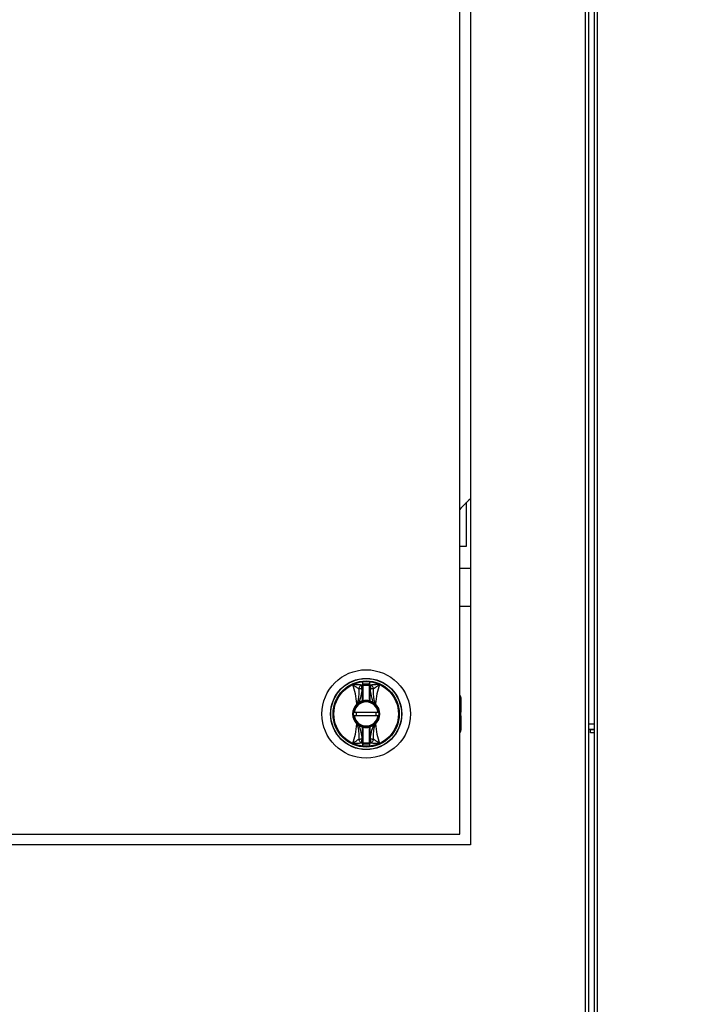
# Model space of a CAD drawing. Units: inches. Extents: x 0.3 to 10.6, y 0.4 to 8.2.
# Drawn here: x 6.8 to 7, y 3.3 to 3.6 of the extents above; entities that cross this region are included whole.
import ezdxf

# ---------------------------------------------------------------- set-up
doc = ezdxf.new("R2010")
doc.units = ezdxf.units.IN
doc.header["$MEASUREMENT"] = 0
doc.linetypes.add('HIDDEN', pattern=[0.07500000000000001, 0.05, -0.025])
doc.layers.add('SERVICE_AREA_LINE', color=7, linetype='HIDDEN')
doc.styles.add('SLDTEXTSTYLE0', font='GOTHIC.TTF', dxfattribs={"width": 0.913})
doc.dimstyles.new('SLDDIMSTYLE1', dxfattribs={"dimtxt": 0.08333333333333333, "dimasz": 0.1, "dimexe": 0, "dimexo": 0.0625, "dimgap": 0.02083333333333333, "dimtad": 0, "dimtih": 1, "dimtoh": 1, "dimdec": 6, "dimlfac": 64, "dimrnd": 1e-09, "dimzin": 12, "dimdsep": 46, "dimlunit": 5, "dimtxsty": 'SLDTEXTSTYLE0', "dimsah": 1, "dimcen": 0.09, "dimadec": 0, "dimazin": 3, "dimtfac": 1, "dimtdec": 3, "dimtofl": 0, "dimtmove": 0, "dimatfit": 3, "dimfxl": 1, "dimfrac": 2, "dimtolj": 1, "dimtzin": 12, "dimarcsym": 0})

# ---------------------------------------------------------------- blocks, each defined once
blk = doc.blocks.new('_D_2')
at = {"layer": 'SERVICE_AREA_LINE'}
for p, q in [((6.122399399275608, 3.239075915750403), (6.122399399275608, 4.916567457159488)), ((7.73876971177356, 3.734958728259874), (7.73876971177356, 4.916567457159488)), ((6.122399399275608, 4.791567457159488), (6.514313794370429, 4.791567457159488)), ((7.73876971177356, 4.791567457159488), (7.350887863528727, 4.791567457159488))]:
    blk.add_line(p, q, dxfattribs=at)
for points in [[(6.122399399275608, 4.791567457159488), (6.222399399275607, 4.776567457159488), (6.222399399275607, 4.806567457159487)], [(7.73876971177356, 4.791567457159488), (7.63876971177356, 4.806567457159487), (7.63876971177356, 4.776567457159488)]]:
    blk.add_solid(points, dxfattribs=at)
at = {"layer": 'SERVICE_AREA_LINE', "char_height": 0.08333333333333333, "attachment_point": 1, "style": 'SLDTEXTSTYLE0'}
for s, insert in [('103 1/2"', (6.514313794370429, 4.831809062783693)), (' Overall', (6.935918757287253, 4.831809062783693))]:
    blk.add_mtext(s, dxfattribs=dict(at, insert=insert))

msp = doc.modelspace()

# ---------------------------------------------------------------- linework, layer by layer
at = {"color": 7, "linetype": 'Continuous', "lineweight": 25}
for p, q in [((6.918491586775613, 3.766068103250414), (6.918491586775613, 2.814818103250414)), ((6.919429086775613, 3.766270117815854), (6.919429086775613, 2.814616088684974)), ((6.92113689927354, 2.814616088684975), (6.92113689927354, 3.766270117815854)), ((6.92207439927354, 2.814818103250414), (6.92207439927354, 3.766068103250414)), ((6.884895493025613, 3.712318103250414), (6.884895493025613, 3.337318103250414)), ((6.881770493025606, 3.340443103250395), (6.881770493025606, 3.709193103250396)), ((6.883801743023554, 3.424661853250399), (6.883801743023554, 3.437450078348438)), ((6.881770493025606, 3.424661853250399), (6.883801743023554, 3.424661853250399)), ((6.884895493025613, 3.418154717374284), (6.881770493025606, 3.418154717374284)), ((6.881770493025606, 3.407081882728615), (6.884895493025613, 3.407081882728615)), ((6.853270706438345, 3.38288013927545), (6.853083730926549, 3.384057721982013)), ((6.853504006805131, 3.384003812408231), (6.855349479246076, 3.384003812408231)), ((6.855479299106941, 3.384980110652584), (6.855349479246992, 3.384392632253717)), ((6.855769755124657, 3.384057721982013), (6.855582779612861, 3.38288013927545)), ((6.853380975309069, 3.382896793597309), (6.853270706438345, 3.38288013927545)), ((6.853380975309069, 3.379426824336413), (6.853380975309069, 3.382896793597309)), ((6.853380975309069, 3.382896793597309), (6.853504006805131, 3.382896793597309)), ((6.853504006805131, 3.379426824336413), (6.853504006805131, 3.382896793597309)), ((6.855472510742139, 3.382896793597309), (6.855349479246076, 3.382896793597309)), ((6.855349479246076, 3.382896793597308), (6.855349479246076, 3.379426824336413)), ((6.855472510742139, 3.382896793597309), (6.855472510742139, 3.379426824336413)), ((6.855582779612861, 3.38288013927545), (6.855472510742139, 3.382896793597309)), ((6.851768770164197, 3.378580857535837), (6.851726546618953, 3.378540040971794)), ((6.85182637290803, 3.378431323716323), (6.851726546618953, 3.378540040971794)), ((6.851768770164179, 3.37858085753582), (6.852337574811137, 3.378972562583198)), ((6.85182637290803, 3.378431323716323), (6.851870253050543, 3.378470997461587)), ((6.851870253050543, 3.378470997461587), (6.852402355220887, 3.378867966944972)), ((6.852337574811137, 3.378972562583198), (6.852402355220887, 3.378867966944972)), ((6.853504006805131, 3.379426824336413), (6.853380975309069, 3.379426824336413)), ((6.853413402215007, 3.379308143062428), (6.853380975309069, 3.379426824336413)), ((6.855472510742139, 3.379426824336413), (6.855349479246076, 3.379426824336413)), ((6.855472510742139, 3.379426824336413), (6.8554400838362, 3.379308143062428)), ((6.85651591124007, 3.378972562583198), (6.855472510742139, 3.379426824336413)), ((6.85651591124007, 3.378972562583198), (6.856451130830318, 3.378867966944972)), ((6.856451130830318, 3.378867966944972), (6.85698323300066, 3.37847099746159)), ((6.85651591124007, 3.378972562583198), (6.857084715887013, 3.378580857535834)), ((6.85698323300066, 3.37847099746159), (6.857027113143176, 3.378431323716323)), ((6.857126939432254, 3.378540040971793), (6.857027113143176, 3.378431323716323)), ((6.857126939432254, 3.378540040971794), (6.857084715887011, 3.378580857535835)), ((6.882108829639774, 3.380366823722836), (6.882108829639775, 3.377101797248301)), ((6.857902654972301, 3.376060721360631), (6.850950831078906, 3.376060721360631)), ((6.882108829639777, 3.377101797248301), (6.882108829639777, 3.376131622389086)), ((6.882108829639777, 3.375067084111704), (6.882108829639777, 3.376131622389086)), ((6.850950831078906, 3.375137985140158), (6.857902654972301, 3.375137985140158)), ((6.851726546618953, 3.372658665528995), (6.85182637290803, 3.372767382784466)), ((6.851726546618953, 3.372658665528995), (6.851768770164196, 3.372617848964953)), ((6.852337574811137, 3.37222614391759), (6.851768770164194, 3.372617848964955)), ((6.851870253050548, 3.372727709039198), (6.85182637290803, 3.372767382784466)), ((6.852402355220887, 3.372330739555817), (6.851870253050548, 3.372727709039198)), ((6.852337574811137, 3.37222614391759), (6.852402355220887, 3.372330739555817)), ((6.856983232995985, 3.372727709035036), (6.856451130830318, 3.372330739555817)), ((6.856451130830318, 3.372330739555817), (6.85651591124007, 3.37222614391759)), ((6.857084715887027, 3.372617848964968), (6.85651591124007, 3.37222614391759)), ((6.857027113143176, 3.372767382784466), (6.856983232995985, 3.372727709035036)), ((6.857027113143176, 3.372767382784466), (6.857126939432254, 3.372658665528995)), ((6.85708471588701, 3.372617848964952), (6.857126939432254, 3.372658665528995)), ((6.882108829639777, 3.375067084111704), (6.882108829639777, 3.374096909252489)), ((6.88210882963978, 3.374096909252489), (6.882108829639779, 3.370831882777954)), ((6.92113689927354, 3.372633063830996), (6.919429086775613, 3.372633063830984)), ((6.852337574811137, 3.37222614391759), (6.853380975309069, 3.371771882164376)), ((6.853380975309069, 3.371771882164376), (6.853413402215007, 3.371890563438361)), ((6.853380975309069, 3.368301912903475), (6.853380975309069, 3.371771882164376)), ((6.853380975309069, 3.371771882164376), (6.853504006805131, 3.371771882164376)), ((6.853504006805131, 3.368301912903475), (6.853504006805131, 3.371771882164376)), ((6.855349479246076, 3.371771882164376), (6.855349479246076, 3.368301912903479)), ((6.855472510742139, 3.371771882164376), (6.855349479246076, 3.371771882164376)), ((6.8554400838362, 3.371890563438361), (6.855472510742139, 3.371771882164376)), ((6.85651591124007, 3.37222614391759), (6.855472510742139, 3.371771882164376)), ((6.855472510742139, 3.371771882164376), (6.855472510742139, 3.368301912903479)), ((6.92113689927354, 3.37109517013019), (6.919429086775613, 3.37109517013019)), ((6.920027524273557, 3.370083728201057), (6.920027524273557, 3.371083728201056)), ((6.920027524273557, 3.371083728201056), (6.92113689927354, 3.371083728201056)), ((6.92113689927354, 3.370083728201057), (6.920027524273557, 3.370083728201057)), ((6.853083730926549, 3.367140984518771), (6.853270706438345, 3.368318567225334)), ((6.853270706438345, 3.368318567225334), (6.853380975309069, 3.368301912903475)), ((6.853374186944266, 3.3662185958482), (6.853504006804215, 3.366806074247068)), ((6.853380975309069, 3.368301912903475), (6.853504006805131, 3.368301912903475)), ((6.855349479246076, 3.368301912903479), (6.855472510742139, 3.368301912903479)), ((6.855472510742139, 3.368301912903479), (6.855582779612861, 3.368318567225338)), ((6.855582779612861, 3.368318567225338), (6.855769755124657, 3.367140984518775)), ((6.575520493025605, 3.340443103250395), (6.881770493025606, 3.340443103250395)), ((6.884895493025613, 3.337318103250414), (6.572395493025613, 3.337318103250414))]:
    msp.add_line(p, q, dxfattribs=at)
at = {"color": 8, "linetype": 'Continuous', "lineweight": 25}
for p, q in [((6.881770493025606, 3.377295843247605), (6.882108829639775, 3.377101797248301)), ((6.882108829639777, 3.376131622389086), (6.881770493025606, 3.37632566838839)), ((6.881770493025606, 3.374873038112399), (6.882108829639777, 3.375067084111704)), ((6.88210882963978, 3.374096909252489), (6.881770493025606, 3.373902863253182))]:
    msp.add_line(p, q, dxfattribs=at)
at = {"color": 7, "linetype": 'Continuous', "lineweight": 25}
for radius in [0.01291830708661301, 0.01041079995327543, 0.0103676118593059, 0.01035112876429789, 0.009679541438073258, 0.009451600146331618]:
    msp.add_circle((6.854426743025604, 3.375599353250395), radius, dxfattribs=at)
for centre, radius, start, end in [((6.90698618569088, 3.412808685061784), 0.03383366141732293, 130.7621621236203, 138.1835137971086), ((6.854426743025604, 3.375599353250395), 0.009439623073771324, 96.40202410444593, 114.23076415007), ((6.854426743025601, 3.375599353250407), 0.00856432619054243, 97.11327600221495, 99.02205712478133), ((6.853382360395394, 3.383977171078409), 0.0001216676877606342, 1.071573531898085, 97.62784110558592), ((6.854426743025604, 3.375599353250395), 0.008735905849444845, 83.93678266885262, 96.06321733115318), ((6.855471125655813, 3.383977171078409), 0.0001216676877611522, 82.37215889441407, 178.9284264681097), ((6.854426743025604, 3.375599353250395), 0.009439623073771223, 65.76923584993489, 83.59797589555944), ((6.854426743025605, 3.375599353250404), 0.008564326190545734, 80.97794287521609, 82.88672399777585), ((6.880878514679146, 3.380366823722838), 0.001230314960630081, 359.9999999999181, 43.53115216715378), ((6.854426743025604, 3.375599353250395), 0.003992330761507765, 132.5587518099971, 227.4412481900123), ((6.854426743025604, 3.375599353250395), 0.003844734251969339, 132.5587518397606, 227.4412481602403), ((6.854426743025604, 3.375599353250395), 0.003629429133858503, 7.303121314973336, 172.6968786850284), ((6.854426743025604, 3.375599353250395), 0.003506397637795519, 7.560843176671751, 172.4391568233302), ((6.853094504703653, 3.379703698395098), 0.001737338076751329, 220.2632170897937, 225.1970352852944), ((6.854426743025604, 3.375599353250395), 0.003844734251969021, 105.2817552395507, 121.7716477806504), ((6.854426743025604, 3.375599353250395), 0.003844734251968829, 74.7182447604621, 105.2817552395507), ((6.853380975309069, 3.379426824336413), 0.0001230314960625519, 285.2817552391663, 0), ((6.854426743025604, 3.375599353250395), 0.003967765748030328, 76.55227295548771, 103.4477270445233), ((6.855472510742139, 3.379426824336413), 0.0001230314960629642, 180, 254.7182447604363), ((6.854426743025604, 3.375599353250395), 0.003844734251968595, 58.22835221938335, 74.7182447604621), ((6.855758941719376, 3.379703734831897), 0.001737391886011201, 314.8030452970346, 319.7367451151974), ((6.854426743025604, 3.375599353250395), 0.003844734251968138, 312.5587518397419, 47.44124816025), ((6.854426743025604, 3.375599353250395), 0.003992330761507165, 312.5587518099799, 47.4412481900123), ((6.854426743025604, 3.375599353250395), 0.002952755905486867, 171.01070065476, 188.9892993452381), ((6.854426743025604, 3.375599353250395), 0.002952755905485112, 351.0107006547555, 8.989299345242703), ((6.854426743025604, 3.375599353250395), 0.003629429133858503, 187.3031213149724, 352.6968786850275), ((6.854426743025604, 3.375599353250395), 0.003506397637795519, 187.5608431766706, 352.4391568233291), ((6.853094544331292, 3.371494971669384), 0.001737391885281505, 134.8030452958327, 139.7367451160995), ((6.854426743025604, 3.375599353250395), 0.003844734251969021, 238.2283522193504, 254.7182447604501), ((6.854426743025604, 3.375599353250395), 0.003844734251968595, 285.2817552395387, 301.7716477806175), ((6.855758952823479, 3.371494982251228), 0.001737376552739612, 40.26325976374579, 45.19696860848723), ((6.853380975309069, 3.371771882164376), 0.0001230314960629803, 0, 74.71824476088901), ((6.854426743025604, 3.375599353250395), 0.003844734251968829, 254.7182447604501, 285.2817552395387), ((6.854426743025604, 3.375599353250395), 0.003967765748032055, 256.5522729554835, 283.4477270445057), ((6.855472510742139, 3.371771882164376), 0.0001230314960632144, 105.28175523951, 180), ((6.88087851467915, 3.370831882777956), 0.00123031496062992, 316.4688478325547, 359.9999999998974), ((6.854426743025604, 3.375599353250395), 0.009439623073776177, 245.7692358499392, 263.5979758955582), ((6.854426743025601, 3.375599353250379), 0.0085643261905452, 260.9779428752228, 262.8867239977881), ((6.853382360395393, 3.367221535422374), 0.0001216676877611356, 262.3721588948017, 358.9284264685288), ((6.854426743025604, 3.375599353250395), 0.008454961612468653, 263.7345183108216, 276.2654816891741), ((6.854426743025604, 3.375599353250395), 0.008735905849445192, 263.9367826688476, 276.0632173311479), ((6.855471125655813, 3.367221535422377), 0.000121667687761119, 181.0715735310547, 277.6278411056978), ((6.854426743025604, 3.375599353250395), 0.009439623073771667, 276.4020241044411, 294.2307641500599), ((6.854426743025605, 3.375599353250381), 0.008564326190542268, 277.1132760022279, 279.022057124788)]:
    msp.add_arc(centre, radius, start, end, dxfattribs=at)
for points, knots in [([(6.851726546626601, 3.378540040972664), (6.851606547046151, 3.379548654500775), (6.851366914914944, 3.381562796620258), (6.850823762215195, 3.383326729107282), (6.850552601821995, 3.384207344497723)], [0, 0, 0, 0, 0.500765819032362, 1, 1, 1, 1]), ([(6.85055260151529, 3.384207344383878), (6.850879894481049, 3.383966697662787), (6.851514334987796, 3.383500216425339), (6.852024280774673, 3.383122327300724), (6.852271157499614, 3.382939382305635)], [0, 0, 0, 0, 0.5158765278694949, 1, 1, 1, 1]), ([(6.853083730926549, 3.384057721982013), (6.852692703383728, 3.384079227295458), (6.852290346535067, 3.384101355685917), (6.851833668989915, 3.384129858882021), (6.851724885635319, 3.38413662294516), (6.851518643709885, 3.384149467223527), (6.851114030964029, 3.384173706537835), (6.85077673761176, 3.384193915349254), (6.85055260151529, 3.384207344383878)], [0, 0, 0, 0, 0.4954866044664838, 0.5098424200207703, 0.5358001278803337, 0.6228312252230369, 0.7493661339003158, 1, 1, 1, 1]), ([(6.852271157499553, 3.382939382305072), (6.852293666623311, 3.383063119565141), (6.852339835561837, 3.383316919669275), (6.85252719562102, 3.383655170345011), (6.852781028268831, 3.383924130406193), (6.85298452062041, 3.384013937559258), (6.853083730926549, 3.384057721982013)], [0, 0, 0, 0, 0.2437691278552833, 0.499999999999954, 0.7562308721446895, 1, 1, 1, 1]), ([(6.853374186944266, 3.384980110652584), (6.853373285227677, 3.384865131413064), (6.853371650714434, 3.384656712169249), (6.853369111647299, 3.384403063505201), (6.853367419569236, 3.384209135094689), (6.853366602711752, 3.384133892647939), (6.853366210466809, 3.384097762147945)], [0, 0, 0, 0, 0.2757455673547276, 0.4998352996052849, 0.7598270459686957, 1, 1, 1, 1]), ([(6.853366210466809, 3.384097762147945), (6.853366681304969, 3.384051781374734), (6.853367633643174, 3.38395877861779), (6.853371008268605, 3.383674609644901), (6.853375057907797, 3.383313030988079), (6.853378928872077, 3.383040742529355), (6.853380975309069, 3.382896793597309)], [0, 0, 0, 0, 0.2474943154351099, 0.5005930099945477, 0.7359818216165812, 1, 1, 1, 1]), ([(6.853504006804215, 3.38439263225373), (6.853493537623275, 3.384493341063617), (6.853479314870883, 3.384630157541898), (6.853422148173581, 3.384823121482872), (6.853392940615503, 3.384918725168546), (6.853374186944266, 3.384980110652584)], [0, 0, 0, 0, 0.4995685902118669, 0.6786815895157344, 1, 1, 1, 1]), ([(6.853504006805131, 3.383979446434022), (6.853504006805131, 3.384025420822854), (6.853504006805131, 3.384117500991459), (6.853504006805131, 3.384300834632236), (6.853504006805131, 3.38439263225375)], [0, 0, 0, 0, 0.4992865405107162, 1, 1, 1, 1]), ([(6.853504006805131, 3.382896793597309), (6.853504006805131, 3.383019430966551), (6.853504006805131, 3.383264693939877), (6.853504006805131, 3.383591706140589), (6.853504006805131, 3.38385316330433), (6.853504006805131, 3.383937315377938), (6.853504006805131, 3.383979446434022)], [0, 0, 0, 0, 0.2498511067819915, 0.499678244216118, 0.7495120078601327, 1, 1, 1, 1]), ([(6.855349479246076, 3.384392632253737), (6.855349479246076, 3.384300834632225), (6.855349479246076, 3.384117500991454), (6.855349479246076, 3.384025420822852), (6.855349479246076, 3.383979446434022)], [0, 0, 0, 0, 0.5007134594896557, 1, 1, 1, 1]), ([(6.855349479246076, 3.383979446434022), (6.855349479246076, 3.383937449599617), (6.855349479246076, 3.383853449732775), (6.855349479246076, 3.383592378192417), (6.855349479246076, 3.383265209050478), (6.855349479246076, 3.383019667044566), (6.855349479246076, 3.382896793597308)], [0, 0, 0, 0, 0.2498631714778585, 0.4997632185848415, 0.7496729020002971, 0.9999999999999999, 0.9999999999999999, 0.9999999999999999, 0.9999999999999999]), ([(6.855487275584399, 3.384097762147945), (6.855486805613466, 3.384051847732672), (6.855485855020305, 3.383958978310104), (6.855482483629898, 3.383675120468898), (6.855478434809763, 3.383313508777407), (6.855474559554235, 3.383040912664838), (6.855472510742139, 3.382896793597308)], [0, 0, 0, 0, 0.2472158253595806, 0.5000344840251905, 0.7356728117661147, 1, 1, 1, 1]), ([(6.855487275584399, 3.384097762147945), (6.855486883468018, 3.384133894108411), (6.855486066906777, 3.384209136969712), (6.855484374312458, 3.384403069885824), (6.855481835057613, 3.384656717375228), (6.855480200695861, 3.384865136888017), (6.855479299106941, 3.384980110652584)], [0, 0, 0, 0, 0.2401813354826448, 0.5001646929654029, 0.7242679145332064, 1, 1, 1, 1]), ([(6.858300884535917, 3.384207344383878), (6.857850471544779, 3.38417976438151), (6.856955711173218, 3.384124975790479), (6.856163283175477, 3.384080038374082), (6.855769755124657, 3.384057721982013)], [0, 0, 0, 0, 0.5033895168504451, 1, 1, 1, 1]), ([(6.855769755124657, 3.384057721982013), (6.855868965430797, 3.384013937559258), (6.856072457782376, 3.383924130406193), (6.856326290430186, 3.383655170345011), (6.856513650489369, 3.383316919669275), (6.856559819427896, 3.383063119565141), (6.856582328551654, 3.382939382305072)], [0, 0, 0, 0, 0.2437691278552998, 0.4999999999999997, 0.7562308721446942, 1, 1, 1, 1]), ([(6.856582328551593, 3.382939382305635), (6.856659560048134, 3.382994126045518), (6.856894804502267, 3.383160873574474), (6.857253076079847, 3.38343512285711), (6.857594666899015, 3.383690807809386), (6.857828134358797, 3.383863934133186), (6.8580099303374, 3.383997227886991), (6.858154000091337, 3.384101695365874), (6.858227089708898, 3.384154376140485), (6.858263898907555, 3.384180824851189), (6.858282369548206, 3.384194075891606), (6.858292236798219, 3.384201148910069), (6.858297328971643, 3.384204797774853), (6.858299914982344, 3.384206650121736), (6.858300601940699, 3.38420714205229), (6.858300801937606, 3.384207285250638), (6.858300863422923, 3.384207329268802), (6.858300884535917, 3.384207344383878)], [0, 0, 0, 0, 0.1592661786066547, 0.4851192444262494, 0.6426172865929098, 0.7404020169651181, 0.8696204870326693, 0.9346634141734742, 0.9672947536453965, 0.9836380936024338, 0.9918167051891696, 0.9959077517548789, 0.9989057186703362, 0.9996909377940146, 0.9999049899710376, 0.9999673751989229, 1, 1, 1, 1]), ([(6.858300884229211, 3.384207344497723), (6.858029723836012, 3.383326729107281), (6.857486571136262, 3.381562796620258), (6.857246939005055, 3.379548654500775), (6.857126939424606, 3.378540040972664)], [0, 0, 0, 0, 0.4992341809676452, 1, 1, 1, 1]), ([(6.852271157500113, 3.382939382305039), (6.852274110766102, 3.38220534457134), (6.852278556005471, 3.381100475099857), (6.852106170616591, 3.379630983835073), (6.851880235255438, 3.37892778085179), (6.851768770532509, 3.37858085717727)], [0, 0, 0, 0, 0.5007203551145281, 0.7536814644776357, 1, 1, 1, 1]), ([(6.853270706438345, 3.38288013927545), (6.853157300926342, 3.382886819374989), (6.852962354887733, 3.382898302581753), (6.852686489384074, 3.382914805287244), (6.852453551961242, 3.382928530849388), (6.852330068324759, 3.382935877438734), (6.852271157499553, 3.382939382305072)], [0, 0, 0, 0, 0.2908383408362675, 0.4999561434071212, 0.7614421062583687, 0.9999999999999999, 0.9999999999999999, 0.9999999999999999, 0.9999999999999999]), ([(6.852337574811137, 3.378972562583198), (6.852584125319973, 3.379602470466499), (6.853076955820113, 3.380861595092254), (6.85320614653678, 3.382207537479592), (6.853270706438345, 3.38288013927545)], [0, 0, 0, 0, 0.5002744529143942, 1, 1, 1, 1]), ([(6.856582328551654, 3.382939382305072), (6.856523415017559, 3.382935877337801), (6.856399930928192, 3.382928530847756), (6.856166987396593, 3.382914804717311), (6.855891124307829, 3.382898302115466), (6.855696178350549, 3.382886818952981), (6.855582779612861, 3.38288013927545)], [0, 0, 0, 0, 0.2385679723205669, 0.5000438229860127, 0.709178891608345, 1, 1, 1, 1]), ([(6.855582779612861, 3.38288013927545), (6.855655238390942, 3.382211737481262), (6.855781553447763, 3.381046534136034), (6.856159998471085, 3.379744308130994), (6.856442498078056, 3.379131748445215), (6.85651591124007, 3.378972562583198)], [0, 0, 0, 0, 0.4989423635018143, 0.8697901712473952, 0.9999999999999999, 0.9999999999999999, 0.9999999999999999, 0.9999999999999999]), ([(6.857084715578191, 3.378580857253408), (6.856973451388415, 3.378927014574488), (6.856746946793446, 3.379631699738377), (6.856574861503742, 3.381101294418509), (6.856579353033257, 3.382206929029236), (6.856582328551094, 3.382939382305039)], [0, 0, 0, 0, 0.2457844503711683, 0.5003524268980354, 1, 1, 1, 1]), ([(6.853380975309067, 3.379426824336413), (6.853199155005814, 3.379369837183064), (6.852987045745215, 3.379303356692471), (6.852727271712844, 3.379185759859844), (6.852556224730464, 3.379102090502259), (6.852419685855471, 3.379021205055773), (6.852337574811137, 3.378972562583198)], [0, 0, 0, 0, 0.4998197194816886, 0.5830833478663299, 0.7492768143237836, 1, 1, 1, 1]), ([(6.850826757566667, 3.376060721360631), (6.85082811291174, 3.376060721360631), (6.850830823434761, 3.376060721360631), (6.850851940899432, 3.376060721360631), (6.85088306804821, 3.376060721360631), (6.850918004413744, 3.376060721360631), (6.85094134765919, 3.376060721360631), (6.850950831078906, 3.376060721360631)], [0, 0, 0, 0, 0.2124737777029779, 0.4249213549245371, 0.6381260567423009, 0.8529852031089444, 1, 1, 1, 1]), ([(6.857902654972301, 3.376060721360631), (6.857916694326674, 3.376060721360631), (6.857944775123162, 3.376060721360631), (6.857982161850845, 3.37606072136063), (6.858010206184017, 3.37606072136063), (6.858024724362592, 3.376060721360631), (6.858026169013121, 3.376060721360631), (6.85802672848454, 3.376060721360631)], [0, 0, 0, 0, 0.2170009423947963, 0.434034154225315, 0.6501472905251269, 0.8645121514972508, 1, 1, 1, 1]), ([(6.850552601821994, 3.366991362003061), (6.850823762215194, 3.367871977393503), (6.851366914914944, 3.369635909880528), (6.851606547046151, 3.371650052000013), (6.8517265466266, 3.372658665528125)], [0, 0, 0, 0, 0.4992341809676237, 1, 1, 1, 1]), ([(6.850950831078906, 3.375137985140158), (6.850936791724534, 3.375137985140158), (6.850908710928044, 3.375137985140158), (6.850871324200361, 3.375137985140158), (6.85084327986719, 3.375137985140158), (6.850828761688615, 3.375137985140158), (6.850827317038086, 3.375137985140158), (6.850826757566667, 3.375137985140158)], [0, 0, 0, 0, 0.2170009423948121, 0.4340341542253544, 0.6501472905251932, 0.8645121514973322, 1, 1, 1, 1]), ([(6.851768770473017, 3.37261784924738), (6.85188003466279, 3.372271691926299), (6.852106539257759, 3.37156700676241), (6.852278624547463, 3.370097412082277), (6.852274133017949, 3.368991777471549), (6.852271157500112, 3.368259324195745)], [0, 0, 0, 0, 0.2457844503711983, 0.500352426898049, 1, 1, 1, 1]), ([(6.856582328551094, 3.368259324195749), (6.856579375285105, 3.368993361929449), (6.856574930045736, 3.370098231400931), (6.856747315434617, 3.371567722665716), (6.856973250795768, 3.372270925648999), (6.857084715518698, 3.372617849323519)], [0, 0, 0, 0, 0.5007203551145558, 0.7536814644776246, 1, 1, 1, 1]), ([(6.857126939424606, 3.372658665528125), (6.857246939005055, 3.371650052000014), (6.857486571136262, 3.369635909880531), (6.858029723836011, 3.367871977393507), (6.858300884229211, 3.366991362003065)], [0, 0, 0, 0, 0.5007658190323621, 1, 1, 1, 1]), ([(6.85802672848454, 3.375137985140158), (6.858025373139466, 3.375137985140158), (6.858022662616445, 3.375137985140158), (6.858001545151775, 3.375137985140158), (6.857970418002997, 3.375137985140158), (6.857935481637462, 3.375137985140158), (6.857912138392016, 3.375137985140158), (6.857902654972301, 3.375137985140158)], [0, 0, 0, 0, 0.2124737777026928, 0.424921354924329, 0.6381260567421699, 0.8529852031088911, 1, 1, 1, 1]), ([(6.853270706438345, 3.368318567225334), (6.853198247660265, 3.368986969019522), (6.853071932603422, 3.370152172364957), (6.852693487580059, 3.371454398369996), (6.852410987973069, 3.372066958055765), (6.852337574811137, 3.37222614391759)], [0, 0, 0, 0, 0.4989423635021561, 0.869790171401569, 1, 1, 1, 1]), ([(6.85651591124007, 3.37222614391759), (6.856269360731233, 3.37159623603429), (6.855776530231092, 3.370337111408535), (6.855647339514426, 3.368991169021197), (6.855582779612861, 3.368318567225338)], [0, 0, 0, 0, 0.5002744529144333, 1, 1, 1, 1]), ([(6.852271157499614, 3.36825932419515), (6.852194371619646, 3.368204903934984), (6.851959168175466, 3.368038208800027), (6.851600936222491, 3.367763977519884), (6.851258822176181, 3.367507900958091), (6.851025354557805, 3.367334774466221), (6.850843555715386, 3.367201478615245), (6.850699485960138, 3.367097011135057), (6.850626396342394, 3.367044330360354), (6.850589587143647, 3.367017881649588), (6.850571116502998, 3.367004630609173), (6.850561249252991, 3.366997557590718), (6.85055615707957, 3.366993908725933), (6.850553571068868, 3.366992056379056), (6.850552884110512, 3.366991564448497), (6.850552684113601, 3.366991421250149), (6.850552622628283, 3.366991377231983), (6.850552601515288, 3.366991362116906)], [0, 0, 0, 0, 0.1583744261097621, 0.4851179735922805, 0.6426121268533908, 0.7404016076425041, 0.8696202823349798, 0.9346633115858938, 0.9672947023657569, 0.983638067951852, 0.991816692357531, 0.9959077453378502, 0.9989057169483635, 0.9996909373047937, 0.9999049898193525, 0.999967375146336, 1, 1, 1, 1]), ([(6.850552601515288, 3.366991362116906), (6.851003014506425, 3.367018942119274), (6.851897774877988, 3.367073730710306), (6.852690202875729, 3.367118668126702), (6.853083730926549, 3.367140984518771)], [0, 0, 0, 0, 0.5033895168504766, 1, 1, 1, 1]), ([(6.852271157499553, 3.368259324195712), (6.852330071033682, 3.368262829162984), (6.852453555123054, 3.368270175653028), (6.85268649865473, 3.368283901783481), (6.852962361743464, 3.368300404385325), (6.853157307700743, 3.368311887547809), (6.853270706438345, 3.368318567225334)], [0, 0, 0, 0, 0.2385679724481071, 0.5000438229856408, 0.7091788918265954, 0.9999999999999999, 0.9999999999999999, 0.9999999999999999, 0.9999999999999999]), ([(6.853083730926549, 3.367140984518771), (6.85298452062041, 3.367184768941526), (6.85278102826883, 3.367274576094589), (6.85252719562102, 3.367543536155773), (6.852339835561837, 3.367881786831509), (6.852293666623311, 3.368135586935644), (6.852271157499553, 3.368259324195712)], [0, 0, 0, 0, 0.2437691278553093, 0.5000000000000169, 0.756230872144759, 1, 1, 1, 1]), ([(6.853366210466807, 3.367100944352839), (6.853366680437744, 3.367146858768137), (6.853367631030911, 3.367239728190714), (6.853371002421309, 3.367523586031984), (6.853375051241438, 3.367885197723449), (6.853378926496969, 3.368157793836016), (6.853380975309069, 3.368301912903475)], [0, 0, 0, 0, 0.2472158254644303, 0.5000344840251522, 0.7356728118938414, 1, 1, 1, 1]), ([(6.853366210466807, 3.367100944352839), (6.853366602583189, 3.367064812392373), (6.853367419144431, 3.366989569531073), (6.853369111738749, 3.366795636614961), (6.853371650993594, 3.366541989125557), (6.853373285355346, 3.366333569612768), (6.853374186944266, 3.3662185958482)], [0, 0, 0, 0, 0.2401813354810774, 0.5001646929653724, 0.7242679145305264, 1, 1, 1, 1]), ([(6.853504006805131, 3.367219260066762), (6.853504006805131, 3.367261256901168), (6.853504006805131, 3.367345256768009), (6.853504006805131, 3.367606328308367), (6.853504006805131, 3.367933497450305), (6.853504006805131, 3.368179039456218), (6.853504006805131, 3.368301912903475)], [0, 0, 0, 0, 0.249863171477801, 0.4997632185847312, 0.7496729020001386, 1, 1, 1, 1]), ([(6.853504006805131, 3.366806074247047), (6.853504006805131, 3.366897871868559), (6.853504006805131, 3.36708120550933), (6.853504006805131, 3.367173285677932), (6.853504006805131, 3.367219260066762)], [0, 0, 0, 0, 0.5007134594896852, 0.9999999999999999, 0.9999999999999999, 0.9999999999999999, 0.9999999999999999]), ([(6.855349479246076, 3.368301912903479), (6.855349479246076, 3.368179275534238), (6.855349479246076, 3.367934012560912), (6.855349479246076, 3.367607000360199), (6.855349479246075, 3.36734554319646), (6.855349479246075, 3.36726139112285), (6.855349479246076, 3.367219260066767)], [0, 0, 0, 0, 0.2498511067819914, 0.4996782442161157, 0.7495120078601356, 1, 1, 1, 1]), ([(6.855349479246076, 3.367219260066767), (6.855349479246076, 3.367173285677934), (6.855349479246076, 3.36708120550933), (6.855349479246076, 3.366897871868552), (6.855349479246076, 3.366806074247038)], [0, 0, 0, 0, 0.4992865405107155, 1, 1, 1, 1]), ([(6.855349479246991, 3.366806074247059), (6.855359948427927, 3.366705365437171), (6.855374171180306, 3.366568548958975), (6.855431337877607, 3.366375585017999), (6.855460545435682, 3.366279981332324), (6.855479299106941, 3.366218595848205)], [0, 0, 0, 0, 0.4995685902119287, 0.6786815890916267, 1, 1, 1, 1]), ([(6.855472510742139, 3.368301912903479), (6.85547455717913, 3.368157963971446), (6.85547842814341, 3.367885675512722), (6.855482477782602, 3.367524096855905), (6.855485852408031, 3.367239927883004), (6.855486804746237, 3.367146925126059), (6.855487275584399, 3.367100944352844)], [0, 0, 0, 0, 0.2640181783609779, 0.4994069900054643, 0.7525056845465068, 1, 1, 1, 1]), ([(6.855479299106941, 3.366218595848205), (6.855480200823532, 3.366333575087801), (6.855481835336775, 3.366541994331612), (6.855484374403909, 3.366795642995674), (6.855486066481967, 3.366989571406124), (6.855486883339452, 3.367064813852869), (6.855487275584399, 3.367100944352844)], [0, 0, 0, 0, 0.2757455675428823, 0.4998352996051813, 0.7598270460802126, 1, 1, 1, 1]), ([(6.855582779612861, 3.368318567225338), (6.855696185124865, 3.368311887125799), (6.855891131163474, 3.368300403919035), (6.856166996667133, 3.368283901213545), (6.856399934089965, 3.368270175651401), (6.856523417726448, 3.368262829062055), (6.856582328551654, 3.368259324195717)], [0, 0, 0, 0, 0.290838340838566, 0.4999561434071252, 0.7614421062596701, 0.9999999999999999, 0.9999999999999999, 0.9999999999999999, 0.9999999999999999]), ([(6.856582328551654, 3.368259324195717), (6.856559819427896, 3.368135586935648), (6.856513650489369, 3.367881786831514), (6.856326290430186, 3.367543536155778), (6.856072457782376, 3.367274576094595), (6.855868965430797, 3.367184768941531), (6.855769755124657, 3.367140984518775)], [0, 0, 0, 0, 0.2437691278552836, 0.4999999999999541, 0.7562308721446899, 1, 1, 1, 1]), ([(6.855769755124657, 3.367140984518775), (6.856160782667478, 3.367119479205329), (6.856563139516014, 3.367097350814876), (6.857019817060977, 3.367068847618787), (6.857128600415571, 3.367062083555648), (6.857334842341136, 3.367049239277268), (6.857739455087174, 3.367024999962938), (6.858076748439445, 3.367004791151528), (6.858300884535917, 3.366991362116911)], [0, 0, 0, 0, 0.4954866044663897, 0.5098424198629812, 0.5358001276696307, 0.6228312252231011, 0.7493661339004631, 1, 1, 1, 1]), ([(6.858300884535917, 3.366991362116911), (6.85797359157014, 3.367232008837962), (6.857339151063351, 3.367698490075341), (6.856829205276517, 3.368076379200027), (6.856582328551593, 3.368259324195153)], [0, 0, 0, 0, 0.5158765278606666, 1, 1, 1, 1])]:
    msp.add_open_spline(points, degree=3, knots=knots, dxfattribs=at)

# ---------------------------------------------------------------- dimensions: what is measured, and where the dimension line sits
at = {"layer": 'SERVICE_AREA_LINE'}
dim = msp.add_linear_dim(base=(7.73876971177356, 4.791567457159488), p1=(6.122399399275608, 3.189075915750403), p2=(7.73876971177356, 3.684958728259874), text='<> Overall', dimstyle='SLDDIMSTYLE1', dxfattribs=at)
dim.commit()
dim.dimension.update_dxf_attribs({"geometry": '_D_2', "text_midpoint": (6.932600828949577, 4.791567457159488), "dimtype": 160})

doc.saveas('drawing.dxf')
